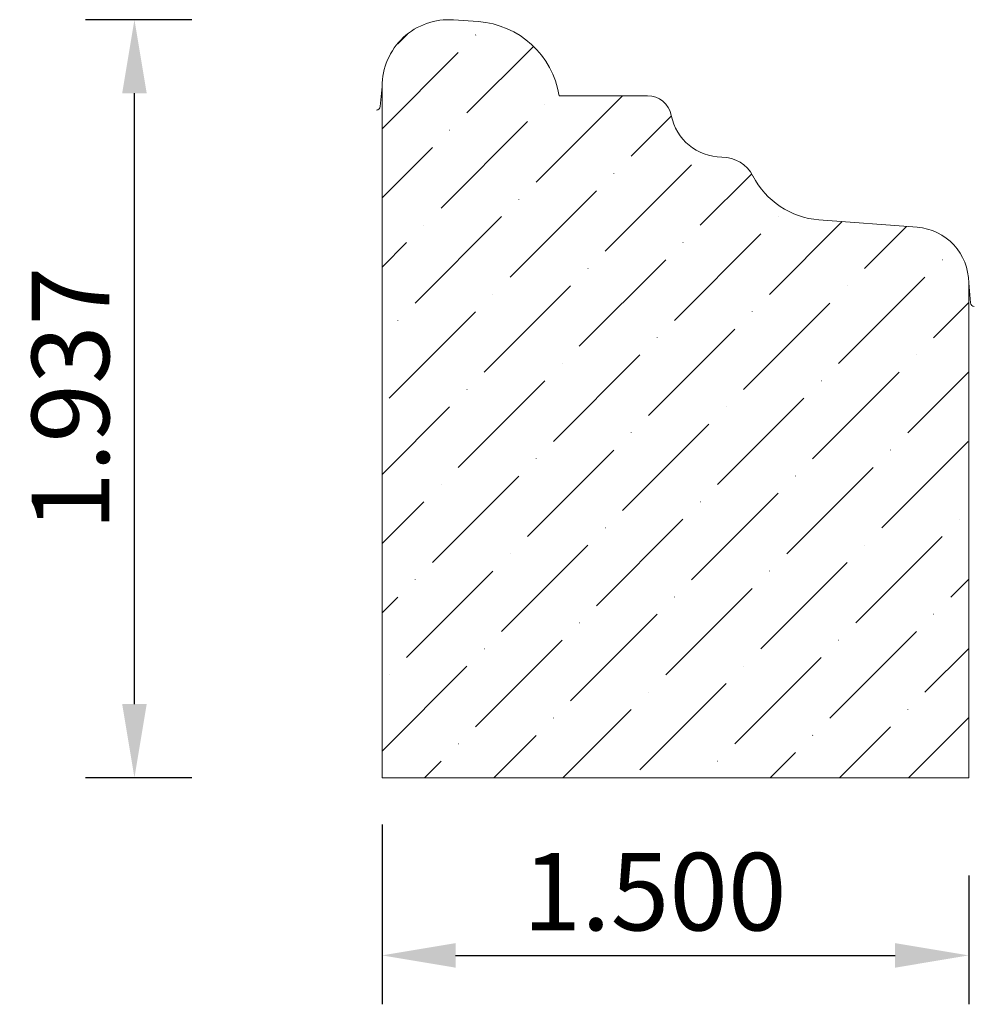
# Model space of a CAD drawing. Units: inches. Extents: x -26.49 to -24.05, y 7.91 to 10.43.
import ezdxf

# ---------------------------------------------------------------- set-up
doc = ezdxf.new("R2010")
doc.units = ezdxf.units.IN
doc.header["$MEASUREMENT"] = 0
doc.layers.get('0').update_dxf_attribs({"lineweight": 0, "true_color": 0x000000})
doc.styles.get("Standard").update_dxf_attribs({"font": 'Times New Roman.ttf'})
doc.dimstyles.get("Standard").update_dxf_attribs({"dimtxt": 0.15, "dimasz": 0.25, "dimexe": 0.125, "dimexo": 0.0625, "dimgap": 0.0625, "dimtad": 1, "dimtih": 1, "dimrnd": 0.01, "dimzin": 1, "dimdsep": 46, "dimtxsty": 'Standard', "dimcen": 0, "dimazin": 0, "dimtfac": 1, "dimtdec": 3, "dimtmove": 0, "dimatfit": 3, "dimfxl": 1, "dimtfillclr": 7, "dimfrac": 2, "dimtolj": 1, "dimtzin": 0, "dimarcsym": 0})

# ---------------------------------------------------------------- blocks, each defined once
blk = doc.blocks.new('*D2')
at = {"color": 7, "linetype": 'ByBlock', "lineweight": -2, "transparency": 16777216}
for p, q in [((-25.5623, 8.3684), (-25.5623, 7.9085)), ((-24.0623, 8.2377), (-24.0623, 7.9085)), ((-25.3743, 8.0335), (-24.2503, 8.0335))]:
    blk.add_line(p, q, dxfattribs=at)
at = {"color": 7, "linetype": 'Continuous', "transparency": 16777216}
for points in [[(-25.3743, 8.0648), (-25.3743, 8.0021), (-25.5623, 8.0335)], [(-24.2503, 8.0648), (-24.2503, 8.0021), (-24.0623, 8.0335)]]:
    blk.add_solid(points, dxfattribs=at)
at = {"layer": 'Defpoints', "color": 0, "linetype": 'Continuous', "transparency": 16777216}
for p in [(-25.5623, 8.6184), (-24.0623, 8.4877), (-24.0623, 8.0335)]:
    blk.add_point(p, dxfattribs=at)
at = {"color": 7, "linetype": 'Continuous', "lineweight": 0, "transparency": 16777216, "insert": (-24.8654, 8.1964), "char_height": 0.198, "attachment_point": 5}
blk.add_mtext('\\A1;1.500', dxfattribs=at)
blk = doc.blocks.new('*D3')
at = {"color": 7, "linetype": 'ByBlock', "lineweight": -2, "transparency": 16777216}
for p, q in [((-26.0482, 10.4252), (-26.3204, 10.4252)), ((-26.1954, 8.6757), (-26.1954, 10.2372)), ((-26.0482, 8.4877), (-26.3204, 8.4877))]:
    blk.add_line(p, q, dxfattribs=at)
at = {"color": 7, "transparency": 16777216}
for points in [[(-26.164, 10.2372), (-26.2267, 10.2372), (-26.1954, 10.4252)], [(-26.2267, 8.6757), (-26.164, 8.6757), (-26.1954, 8.4877)]]:
    blk.add_solid(points, dxfattribs=at)
at = {"layer": 'Defpoints', "color": 0, "transparency": 16777216}
for p in [(-26.1954, 10.4252), (-25.7982, 10.4252), (-25.7982, 8.4877)]:
    blk.add_point(p, dxfattribs=at)
at = {"color": 7, "lineweight": 0, "transparency": 16777216, "insert": (-26.3589, 9.4564), "char_height": 0.198, "attachment_point": 5, "rotation": 90}
blk.add_mtext('\\A1;1.937', dxfattribs=at)

msp = doc.modelspace()

# ---------------------------------------------------------------- hatches: boundary and pattern name
at = {"linetype": 'Continuous', "lineweight": 0}
h = msp.add_hatch(dxfattribs=at)
h.set_pattern_fill('ANSI36', style=0)
h.set_pattern_definition([(45, (0, 0), (0.06629126, 0.24306796), [0.3125, -0.0625, 0.0004375, -0.0620625])])
h.paths.add_polyline_path([(-25.3792, 10.4247), (-25.3879, 10.4251), (-25.3967, 10.4251), (-25.4055, 10.4246), (-25.4142, 10.4237), (-25.4228, 10.4223), (-25.4314, 10.4204), (-25.4399, 10.4182), (-25.4482, 10.4155), (-25.4564, 10.4123), (-25.4644, 10.4088), (-25.4723, 10.4048), (-25.4799, 10.4005), (-25.4873, 10.3957), (-25.4944, 10.3906), (-25.5013, 10.3852), (-25.5078, 10.3794), (-25.5141, 10.3732), (-25.5201, 10.3668), (-25.5257, 10.36), (-25.5309, 10.353), (-25.5358, 10.3457), (-25.5403, 10.3382), (-25.5444, 10.3304), (-25.5481, 10.3225), (-25.5514, 10.3143), (-25.5543, 10.3061), (-25.5567, 10.2976), (-25.5587, 10.2891), (-25.5603, 10.2805), (-25.5614, 10.2718), (-25.5621, 10.263), (-25.5623, 10.2543), (-25.5623, 8.4877), (-24.0623, 8.4877), (-24.0623, 9.7524), (-24.0625, 9.7597), (-24.0631, 9.7671), (-24.064, 9.7744), (-24.0653, 9.7816), (-24.067, 9.7888), (-24.0691, 9.7958), (-24.0715, 9.8028), (-24.0743, 9.8096), (-24.0774, 9.8163), (-24.0809, 9.8228), (-24.0847, 9.8291), (-24.0888, 9.8352), (-24.0932, 9.8411), (-24.0979, 9.8467), (-24.1029, 9.8521), (-24.1082, 9.8573), (-24.1138, 9.8621), (-24.1195, 9.8667), (-24.1255, 9.8709), (-24.1318, 9.8749), (-24.1382, 9.8785), (-24.1448, 9.8818), (-24.1515, 9.8847), (-24.1584, 9.8873), (-24.1654, 9.8895), (-24.1726, 9.8914), (-24.1798, 9.8929), (-24.1871, 9.894), (-24.1944, 9.8948), (-24.4451, 9.9137), (-24.4557, 9.9147), (-24.4661, 9.9163), (-24.4765, 9.9185), (-24.4867, 9.9211), (-24.4968, 9.9243), (-24.5068, 9.928), (-24.5165, 9.9322), (-24.526, 9.9369), (-24.5352, 9.942), (-24.5442, 9.9476), (-24.5529, 9.9537), (-24.5612, 9.9602), (-24.5692, 9.9671), (-24.5769, 9.9745), (-24.5841, 9.9822), (-24.591, 9.9902), (-24.5974, 9.9986), (-24.6034, 10.0074), (-24.6089, 10.0164), (-24.614, 10.0257), (-24.6163, 10.0298), (-24.6187, 10.0337), (-24.6213, 10.0375), (-24.6242, 10.0412), (-24.6272, 10.0447), (-24.6304, 10.0481), (-24.6338, 10.0513), (-24.6373, 10.0543), (-24.641, 10.0571), (-24.6449, 10.0597), (-24.6488, 10.0621), (-24.6529, 10.0644), (-24.6571, 10.0663), (-24.6614, 10.0681), (-24.6658, 10.0697), (-24.6703, 10.071), (-24.6748, 10.072), (-24.6794, 10.0729), (-24.684, 10.0735), (-24.6886, 10.0738), (-24.6933, 10.0739), (-24.7, 10.0741), (-24.7067, 10.0746), (-24.7134, 10.0755), (-24.72, 10.0767), (-24.7266, 10.0782), (-24.733, 10.08), (-24.7394, 10.0822), (-24.7457, 10.0848), (-24.7518, 10.0876), (-24.7577, 10.0907), (-24.7635, 10.0942), (-24.7691, 10.0979), (-24.7745, 10.1019), (-24.7797, 10.1062), (-24.7847, 10.1107), (-24.7894, 10.1155), (-24.7939, 10.1206), (-24.7981, 10.1258), (-24.802, 10.1313), (-24.8057, 10.1369), (-24.8091, 10.1428), (-24.8121, 10.1488), (-24.8149, 10.1549), (-24.8173, 10.1612), (-24.8194, 10.1676), (-24.8212, 10.1741), (-24.8226, 10.1807), (-24.8233, 10.1838), (-24.8241, 10.1868), (-24.8251, 10.1898), (-24.8262, 10.1928), (-24.8275, 10.1957), (-24.829, 10.1985), (-24.8306, 10.2012), (-24.8323, 10.2039), (-24.8341, 10.2065), (-24.8361, 10.2089), (-24.8382, 10.2113), (-24.8404, 10.2136), (-24.8428, 10.2157), (-24.8452, 10.2177), (-24.8477, 10.2196), (-24.8504, 10.2214), (-24.8531, 10.223), (-24.8559, 10.2245), (-24.8588, 10.2258), (-24.8617, 10.227), (-24.8647, 10.228), (-24.8678, 10.2289), (-24.8708, 10.2296), (-24.874, 10.2302), (-24.8771, 10.2306), (-24.8802, 10.2308), (-24.8834, 10.2309), (-25.0696, 10.2309), (-25.0696, 10.2288), (-25.0698, 10.2268), (-25.0701, 10.2247), (-25.0705, 10.2227), (-25.0709, 10.2206), (-25.0715, 10.2186), (-25.0722, 10.2167), (-25.073, 10.2148), (-25.0739, 10.2129), (-25.0749, 10.2111), (-25.0759, 10.2093), (-25.0771, 10.2076), (-25.0784, 10.2059), (-25.0797, 10.2043), (-25.0811, 10.2028), (-25.0826, 10.2014), (-25.0842, 10.2), (-25.0858, 10.1987), (-25.0875, 10.1975), (-25.0893, 10.1964), (-25.0911, 10.1954), (-25.093, 10.1945), (-25.0949, 10.1937), (-25.0968, 10.193), (-25.0988, 10.1924), (-25.1008, 10.1919), (-25.1029, 10.1915), (-25.1049, 10.1912), (-25.107, 10.191), (-25.1091, 10.1909), (-25.1111, 10.1909), (-25.1132, 10.1911), (-25.1153, 10.1913), (-25.1173, 10.1917), (-25.1193, 10.1921), (-25.1213, 10.1927), (-25.1233, 10.1933), (-25.1252, 10.1941), (-25.1271, 10.1949), (-25.129, 10.1959), (-25.1308, 10.197), (-25.1325, 10.1981), (-25.1342, 10.1993), (-25.1358, 10.2007), (-25.1373, 10.2021), (-25.1388, 10.2035), (-25.1401, 10.2051), (-25.1414, 10.2067), (-25.1427, 10.2084), (-25.1438, 10.2101), (-25.1448, 10.2119), (-25.1457, 10.2138), (-25.1466, 10.2157), (-25.1473, 10.2176), (-25.148, 10.2196), (-25.1485, 10.2216), (-25.1489, 10.2236), (-25.1493, 10.2257), (-25.1495, 10.2277), (-25.1496, 10.2298), (-25.1496, 10.2319), (-25.1495, 10.234), (-25.1493, 10.236), (-25.1489, 10.2381), (-25.1485, 10.2401), (-25.148, 10.2421), (-25.1474, 10.2441), (-25.1466, 10.246), (-25.1458, 10.2479), (-25.1449, 10.2498), (-25.1438, 10.2516), (-25.1427, 10.2534), (-25.1415, 10.255), (-25.1402, 10.2567), (-25.1388, 10.2582), (-25.1374, 10.2597), (-25.1358, 10.2611), (-25.1342, 10.2624), (-25.1326, 10.2637), (-25.1308, 10.2648), (-25.129, 10.2659), (-25.1272, 10.2668), (-25.1253, 10.2677), (-25.1234, 10.2685), (-25.1214, 10.2691), (-25.1194, 10.2697), (-25.1235, 10.2803), (-25.128, 10.2908), (-25.1331, 10.301), (-25.1387, 10.3109), (-25.1448, 10.3206), (-25.1514, 10.3299), (-25.1585, 10.3389), (-25.166, 10.3475), (-25.1739, 10.3557), (-25.1822, 10.3635), (-25.1909, 10.3709), (-25.2, 10.3778), (-25.2094, 10.3843), (-25.2191, 10.3903), (-25.2291, 10.3957), (-25.2394, 10.4007), (-25.2499, 10.4052), (-25.2606, 10.4091), (-25.2715, 10.4124), (-25.2825, 10.4152), (-25.2937, 10.4175), (-25.305, 10.4191), (-25.3164, 10.4202)])

# ---------------------------------------------------------------- linework, layer by layer
at = {"color": 7, "linetype": 'Continuous', "lineweight": 0}
for p, q in [((-25.3792, 10.4247), (-25.3164, 10.4202)), ((-25.5623, 10.2543), (-25.5668, 10.2034)), ((-25.5623, 8.4877), (-25.5623, 10.2543)), ((-25.1096, 10.2309), (-24.8834, 10.2309)), ((-24.1944, 9.8948), (-24.4451, 9.9137)), ((-24.0623, 9.7524), (-24.0623, 8.4877)), ((-24.0623, 9.7524), (-24.0579, 9.7015)), ((-25.5623, 8.4877), (-24.0623, 8.4877))]:
    msp.add_line(p, q, dxfattribs=at)
for centre, radius, start, end in [((-25.3914, 10.2543), 0.1709, 85.9018, 180), ((-25.3325, 10.1951), 0.2258, 9.1369, 85.9018), ((-24.8834, 10.169), 0.0619, 10.8689, 90), ((-25.5767, 10.2043), 0.01, 270, 355), ((-24.6935, 10.2055), 0.1315, 190.8689, 270.0864), ((-24.6931, 9.985), 0.0889, 27.2079, 90.0864), ((-24.4295, 10.1205), 0.2074, 207.2079, 265.6885), ((-24.2051, 9.7524), 0.1428, 0, 85.6885), ((-24.0479, 9.7024), 0.01, 185, 270)]:
    msp.add_arc(centre, radius, start, end, dxfattribs=at)

# ---------------------------------------------------------------- dimensions: what is measured, and where the dimension line sits
dim = msp.add_aligned_dim(p1=(-25.7982261484, 8.4876848738), p2=(-25.7982261484, 10.4251848738), distance=0.3971462402, dimstyle='Standard', override={"dimtxt": 0.198, "dimasz": 0.188, "dimexo": 0.25, "dimtih": 0, "dimdec": 3, "dimrnd": 0.001, "dimzin": 3, "dimclrd": 7, "dimclre": 7, "dimclrt": 7, "dimtdec": 4, "dimfxl": 1, "dimfxlon": 0, "dimfrac": 0}, dxfattribs=at)
dim.commit()
dim.dimension.update_dxf_attribs({"geometry": '*D3', "text_midpoint": (-26.3588543705, 9.4564348738)})
dim = msp.add_linear_dim(base=(-24.0623, 8.0335), p1=(-25.5623, 8.6184), p2=(-24.0623, 8.4877), angle=180, dimstyle='Standard', override={"dimtxt": 0.198, "dimasz": 0.188, "dimexo": 0.25, "dimtih": 0, "dimdec": 3, "dimrnd": 0.001, "dimzin": 3, "dimclrd": 7, "dimclre": 7, "dimclrt": 7, "dimtdec": 4, "dimfrac": 0}, dxfattribs=at)
dim.commit()
dim.dimension.update_dxf_attribs({"geometry": '*D2', "text_midpoint": (-24.8654, 8.0335), "dimtype": 160})

doc.saveas('drawing.dxf')
